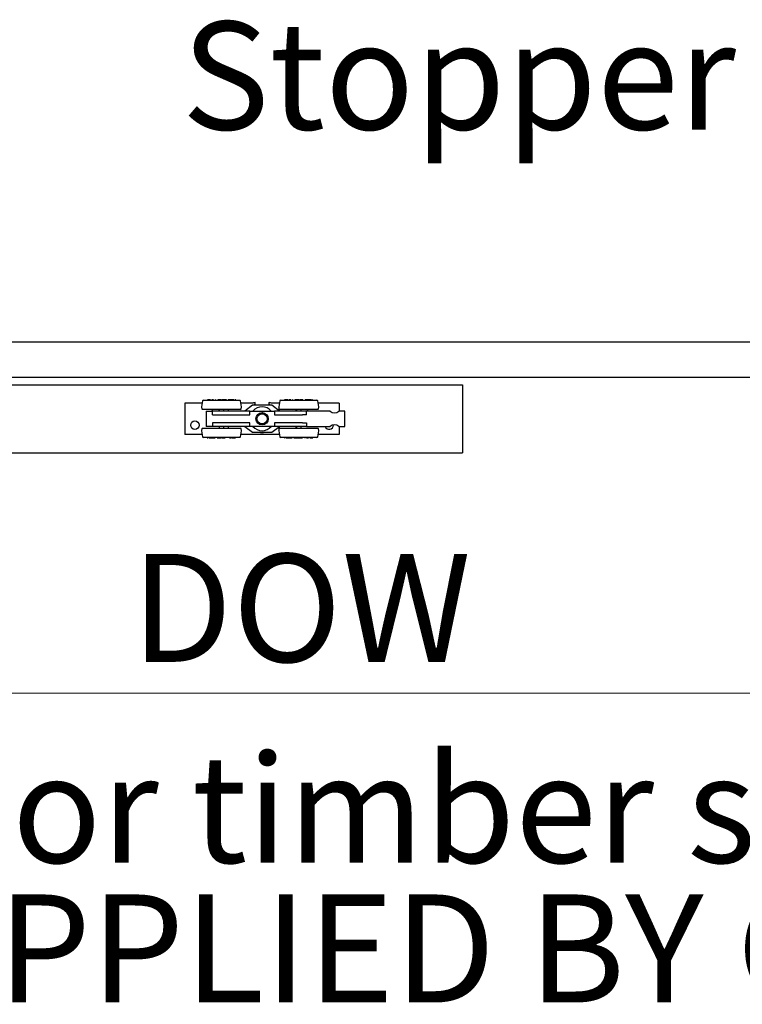
# Model space of a CAD drawing. Units: millimetres. Extents: x 3 to 318, y 1 to 356.
# Drawn here: x 262 to 285, y 256 to 288 of the extents above; entities that cross this region are included whole.
import ezdxf

# ---------------------------------------------------------------- set-up
doc = ezdxf.new("R2010")
doc.units = ezdxf.units.MM
doc.styles.add('SLDTEXTSTYLE1', font='TXT', dxfattribs={"width": 0.75})
doc.dimstyles.new('SLDDIMSTYLE0', dxfattribs={"dimtxt": 3.5, "dimasz": 3.556, "dimexe": 0, "dimexo": 0.0625, "dimgap": 0.875, "dimtad": 1, "dimlfac": 20, "dimrnd": 1e-09, "dimzin": 12, "dimdsep": 46, "dimtxsty": 'SLDTEXTSTYLE1', "dimblk1": 'CLOSED', "dimblk2": 'CLOSED', "dimsah": 1, "dimcen": 0.09, "dimadec": 0, "dimazin": 3, "dimtfac": 1, "dimtofl": 0, "dimtmove": 0, "dimatfit": 3, "dimldrblk": 'CLOSED', "dimfxl": 1, "dimfrac": 2, "dimtolj": 1, "dimtzin": 12, "dimarcsym": 0})

# ---------------------------------------------------------------- blocks, each defined once
blk = doc.blocks.new('_Closed')
at = {"color": 0, "linetype": 'ByBlock', "lineweight": -2}
for p, q in [((-1, 0.166667), (0, 0)), ((-1, 0.166667), (-1, -0.166667)), ((0, 0), (-1, -0.166667)), ((0, 0), (-1, 0))]:
    blk.add_line(p, q, dxfattribs=at)
blk = doc.blocks.new('_D_12')
at = {"color": 7, "linetype": 'Continuous', "lineweight": 18}
for p, q in [((249.7, 271.757), (249.7, 265.338)), ((289.844, 271.757), (289.844, 265.338)), ((249.7, 266.338), (289.844, 266.338))]:
    blk.add_line(p, q, dxfattribs=at)
at = {"color": 7, "linetype": 'Continuous', "lineweight": 18, "xscale": 3.556, "yscale": 3.556, "rotation": 180.0000000000008}
blk.add_blockref('_Closed', (249.7, 266.338, 1.402), dxfattribs=at)
at = {"color": 7, "linetype": 'Continuous', "lineweight": 18, "xscale": 3.556, "yscale": 3.556}
blk.add_blockref('_Closed', (289.844, 266.338, 1.402), dxfattribs=at)
at = {"color": 7, "linetype": 'Continuous', "lineweight": 18, "insert": (265.38, 270.85), "char_height": 3.5, "attachment_point": 1, "style": 'SLDTEXTSTYLE1'}
blk.add_mtext('DOW', dxfattribs=at)
blk = doc.blocks.new('SW_NOTE_18')
at = {"color": 0, "linetype": 'Continuous', "lineweight": 0, "insert": (-9.393, 1.829), "char_height": 3.5, "attachment_point": 2, "style": 'SLDTEXTSTYLE1'}
blk.add_mtext('Stopper', dxfattribs=at)
blk = doc.blocks.new('SW_NOTE_20')
at = {"color": 0, "linetype": 'Continuous', "lineweight": 0, "char_height": 3.5, "attachment_point": 2, "style": 'SLDTEXTSTYLE1'}
for s, insert in [('Door timber stud', (-29.997, 6.304)), ('NOT SUPPLIED BY COBURN', (-30.066, 1.778))]:
    blk.add_mtext(s, dxfattribs=dict(at, insert=insert))

msp = doc.modelspace()

# ---------------------------------------------------------------- linework, layer by layer
at = {"color": 7, "linetype": 'Continuous', "lineweight": 25}
for p, q in [((249.74967, 277.73171), (289.79417, 277.73171)), ((289.79417, 276.57646), (249.74967, 276.57646)), ((244.04757, 276.33167), (276.12339, 276.33167)), ((276.12339, 276.33167), (276.12339, 274.13167)), ((267.69573, 275.81601), (267.66211, 275.62536)), ((267.72035, 275.83667), (268.31089, 275.83667)), ((267.83799, 275.84792), (267.83799, 275.83667)), ((267.84024, 275.84667), (267.84024, 275.83667)), ((267.85407, 275.84667), (267.85407, 275.83667)), ((267.86101, 275.84667), (267.85407, 275.84667)), ((267.86101, 275.84667), (267.86101, 275.83667)), ((267.87143, 275.84667), (267.86101, 275.84667)), ((267.87143, 275.84667), (267.87143, 275.83667)), ((267.87837, 275.84667), (267.87143, 275.84667)), ((267.87837, 275.84667), (267.87837, 275.83667)), ((267.88715, 275.84667), (267.87837, 275.84667)), ((267.88715, 275.84667), (267.88715, 275.83667)), ((267.90788, 275.84667), (267.88715, 275.84667)), ((267.89651, 275.84667), (267.89651, 275.84792)), ((267.90788, 275.84667), (267.90788, 275.83667)), ((267.91617, 275.84667), (267.90788, 275.84667)), ((267.91617, 275.84667), (267.91617, 275.83667)), ((267.94607, 275.84667), (267.91617, 275.84667)), ((267.94607, 275.84667), (267.94607, 275.83667)), ((267.95413, 275.84667), (267.94607, 275.84667)), ((267.95413, 275.84667), (267.95413, 275.83667)), ((267.95514, 275.84667), (267.95413, 275.84667)), ((267.95659, 275.84667), (267.95659, 275.83667)), ((267.96812, 275.84667), (267.96812, 275.83667)), ((267.97336, 275.84667), (267.96958, 275.84667)), ((267.99506, 275.84667), (267.99506, 275.83667)), ((268.00716, 275.84667), (267.99506, 275.84667)), ((268.00163, 275.84667), (268.00163, 275.84792)), ((268.00716, 275.84667), (268.00716, 275.83667)), ((268.02531, 275.84667), (268.00716, 275.84667)), ((268.02531, 275.84667), (268.02531, 275.83667)), ((268.03782, 275.84667), (268.02531, 275.84667)), ((268.03782, 275.84667), (268.03782, 275.83667)), ((268.04186, 275.84667), (268.03782, 275.84667)), ((268.04186, 275.84667), (268.04186, 275.83667)), ((268.05389, 275.84667), (268.04186, 275.84667)), ((268.04907, 275.84667), (268.04907, 275.83667)), ((268.06419, 275.84667), (268.06419, 275.83667)), ((268.09341, 275.84667), (268.09341, 275.83667)), ((268.09559, 275.83667), (268.09559, 275.84792)), ((268.10302, 275.84667), (268.10302, 275.83667)), ((268.10434, 275.84667), (268.10302, 275.84667)), ((268.10434, 275.84667), (268.10434, 275.83667)), ((268.11066, 275.84667), (268.10434, 275.84667)), ((268.11066, 275.84667), (268.11066, 275.83667)), ((268.12768, 275.84667), (268.12768, 275.83667)), ((268.14569, 275.84667), (268.14569, 275.83667)), ((268.18285, 275.84667), (268.18285, 275.83667)), ((268.18489, 275.83667), (268.18489, 275.84792)), ((268.19088, 275.84667), (268.19088, 275.83667)), ((268.20332, 275.84667), (268.19088, 275.84667)), ((268.20332, 275.84667), (268.20332, 275.83667)), ((268.20946, 275.84667), (268.20332, 275.84667)), ((268.20946, 275.84667), (268.20946, 275.83667)), ((268.22252, 275.84667), (268.20946, 275.84667)), ((268.22252, 275.84667), (268.22252, 275.83667)), ((268.23875, 275.84667), (268.22252, 275.84667)), ((268.23875, 275.84667), (268.23875, 275.83667)), ((268.24946, 275.84667), (268.23875, 275.84667)), ((268.24946, 275.84667), (268.24946, 275.83667)), ((268.25599, 275.84667), (268.25599, 275.83667)), ((268.2874, 275.84667), (268.25599, 275.84667)), ((268.2874, 275.84667), (268.2874, 275.83667)), ((268.2882, 275.84667), (268.2874, 275.84667)), ((268.2882, 275.84667), (268.2882, 275.83667)), ((268.2911, 275.84667), (268.2882, 275.84667)), ((268.2911, 275.84667), (268.2911, 275.83667)), ((268.2919, 275.84667), (268.2911, 275.84667)), ((268.2919, 275.84667), (268.2919, 275.83667)), ((268.29679, 275.84667), (268.2919, 275.84667)), ((268.29679, 275.84667), (268.29679, 275.83667)), ((268.29789, 275.84667), (268.29679, 275.84667)), ((268.29789, 275.84667), (268.29789, 275.83667)), ((268.29987, 275.84667), (268.29789, 275.84667)), ((268.30105, 275.84667), (268.30105, 275.83667)), ((268.30106, 275.84667), (268.30106, 275.83667)), ((268.31089, 275.83667), (268.90143, 275.83667)), ((268.31373, 275.84667), (268.31373, 275.83667)), ((268.33317, 275.84667), (268.33238, 275.84667)), ((268.35262, 275.84667), (268.33317, 275.84667)), ((268.35262, 275.84667), (268.35262, 275.83667)), ((268.36204, 275.84667), (268.35262, 275.84667)), ((268.36204, 275.84667), (268.36204, 275.83667)), ((268.36358, 275.84667), (268.36204, 275.84667)), ((268.36358, 275.84667), (268.36358, 275.83667)), ((268.36919, 275.84667), (268.36358, 275.84667)), ((268.36919, 275.84667), (268.36919, 275.83667)), ((268.37074, 275.84667), (268.36919, 275.84667)), ((268.37074, 275.84667), (268.37074, 275.83667)), ((268.40186, 275.84667), (268.37074, 275.84667)), ((268.40186, 275.84667), (268.40186, 275.83667)), ((268.42558, 275.84667), (268.40186, 275.84667)), ((268.42558, 275.84667), (268.42558, 275.83667)), ((268.43623, 275.84667), (268.42558, 275.84667)), ((268.43623, 275.84667), (268.43623, 275.83667)), ((268.44968, 275.84667), (268.43623, 275.84667)), ((268.44968, 275.84667), (268.44968, 275.83667)), ((268.45062, 275.84792), (268.45062, 275.83667)), ((268.45172, 275.84667), (268.45172, 275.83667)), ((268.46153, 275.84667), (268.46153, 275.83667)), ((268.46596, 275.84667), (268.46153, 275.84667)), ((268.46596, 275.84667), (268.46596, 275.83667)), ((268.48541, 275.84667), (268.48541, 275.83667)), ((268.50275, 275.83667), (268.50275, 275.84792)), ((268.52025, 275.84667), (268.52025, 275.83667)), ((268.54869, 275.84667), (268.52025, 275.84667)), ((268.54869, 275.84667), (268.54869, 275.83667)), ((268.55949, 275.84667), (268.54869, 275.84667)), ((268.55949, 275.84667), (268.55949, 275.83667)), ((268.57614, 275.84667), (268.55949, 275.84667)), ((268.57614, 275.84667), (268.57614, 275.83667)), ((268.59023, 275.84667), (268.57614, 275.84667)), ((268.59023, 275.84667), (268.59023, 275.83667)), ((268.59383, 275.84667), (268.59023, 275.84667)), ((268.59383, 275.84792), (268.59383, 275.83667)), ((268.59808, 275.84667), (268.59808, 275.83667)), ((268.6108, 275.84667), (268.6108, 275.83667)), ((268.62357, 275.84792), (268.62357, 275.84667)), ((268.64135, 275.84667), (268.62374, 275.84667)), ((268.64135, 275.84667), (268.64135, 275.83667)), ((268.65658, 275.84667), (268.64135, 275.84667)), ((268.65658, 275.84667), (268.65658, 275.83667)), ((268.6659, 275.84667), (268.65658, 275.84667)), ((268.6659, 275.84667), (268.6659, 275.83667)), ((268.67926, 275.84667), (268.6659, 275.84667)), ((268.67926, 275.84667), (268.67926, 275.83667)), ((268.68857, 275.84667), (268.67926, 275.84667)), ((268.68857, 275.84667), (268.68857, 275.83667)), ((268.68999, 275.84667), (268.68857, 275.84667)), ((268.68999, 275.84667), (268.68999, 275.83667)), ((268.69465, 275.84792), (268.69465, 275.84667)), ((268.70168, 275.84667), (268.70168, 275.83667)), ((268.72429, 275.84667), (268.71242, 275.84667)), ((268.72429, 275.84667), (268.72429, 275.83667)), ((268.74842, 275.84667), (268.74842, 275.83667)), ((268.75202, 275.83667), (268.75202, 275.84792)), ((268.76171, 275.84667), (268.75481, 275.84667)), ((268.76171, 275.84667), (268.76171, 275.83667)), ((268.76727, 275.84667), (268.76727, 275.83667)), ((268.77231, 275.84667), (268.77231, 275.83667)), ((268.77426, 275.83667), (268.77426, 275.84792)), ((268.95967, 275.62536), (268.92605, 275.81601)), ((270.19573, 275.81601), (270.16211, 275.62536)), ((270.22035, 275.83667), (270.81089, 275.83667)), ((270.33799, 275.84792), (270.33799, 275.83667)), ((270.34024, 275.84667), (270.34024, 275.83667)), ((270.35407, 275.84667), (270.35407, 275.83667)), ((270.36101, 275.84667), (270.35407, 275.84667)), ((270.36101, 275.84667), (270.36101, 275.83667)), ((270.37143, 275.84667), (270.36101, 275.84667)), ((270.37143, 275.84667), (270.37143, 275.83667)), ((270.37837, 275.84667), (270.37143, 275.84667)), ((270.37837, 275.84667), (270.37837, 275.83667)), ((270.38715, 275.84667), (270.37837, 275.84667)), ((270.38715, 275.84667), (270.38715, 275.83667)), ((270.40788, 275.84667), (270.38715, 275.84667)), ((270.39651, 275.84667), (270.39651, 275.84792)), ((270.40788, 275.84667), (270.40788, 275.83667)), ((270.41617, 275.84667), (270.40788, 275.84667)), ((270.41617, 275.84667), (270.41617, 275.83667)), ((270.44607, 275.84667), (270.41617, 275.84667)), ((270.44607, 275.84667), (270.44607, 275.83667)), ((270.45413, 275.84667), (270.44607, 275.84667)), ((270.45413, 275.84667), (270.45413, 275.83667)), ((270.45514, 275.84667), (270.45413, 275.84667)), ((270.45659, 275.84667), (270.45659, 275.83667)), ((270.46812, 275.84667), (270.46812, 275.83667)), ((270.47336, 275.84667), (270.46958, 275.84667)), ((270.49506, 275.84667), (270.49506, 275.83667)), ((270.50716, 275.84667), (270.49506, 275.84667)), ((270.50163, 275.84667), (270.50163, 275.84792)), ((270.50716, 275.84667), (270.50716, 275.83667)), ((270.52531, 275.84667), (270.50716, 275.84667)), ((270.52531, 275.84667), (270.52531, 275.83667)), ((270.53782, 275.84667), (270.52531, 275.84667)), ((270.53782, 275.84667), (270.53782, 275.83667)), ((270.54186, 275.84667), (270.53782, 275.84667)), ((270.54186, 275.84667), (270.54186, 275.83667)), ((270.55389, 275.84667), (270.54186, 275.84667)), ((270.54907, 275.84667), (270.54907, 275.83667)), ((270.56419, 275.84667), (270.56419, 275.83667)), ((270.59341, 275.84667), (270.59341, 275.83667)), ((270.59559, 275.83667), (270.59559, 275.84792)), ((270.60302, 275.84667), (270.60302, 275.83667)), ((270.60434, 275.84667), (270.60302, 275.84667)), ((270.60434, 275.84667), (270.60434, 275.83667)), ((270.61066, 275.84667), (270.60434, 275.84667)), ((270.61066, 275.84667), (270.61066, 275.83667)), ((270.62768, 275.84667), (270.62768, 275.83667)), ((270.64569, 275.84667), (270.64569, 275.83667)), ((270.68285, 275.84667), (270.68285, 275.83667)), ((270.68489, 275.83667), (270.68489, 275.84792)), ((270.69088, 275.84667), (270.69088, 275.83667)), ((270.70332, 275.84667), (270.69088, 275.84667)), ((270.70332, 275.84667), (270.70332, 275.83667)), ((270.70946, 275.84667), (270.70332, 275.84667)), ((270.70946, 275.84667), (270.70946, 275.83667)), ((270.72252, 275.84667), (270.70946, 275.84667)), ((270.72252, 275.84667), (270.72252, 275.83667)), ((270.73875, 275.84667), (270.72252, 275.84667)), ((270.73875, 275.84667), (270.73875, 275.83667)), ((270.74946, 275.84667), (270.73875, 275.84667)), ((270.74946, 275.84667), (270.74946, 275.83667)), ((270.75599, 275.84667), (270.75599, 275.83667)), ((270.7874, 275.84667), (270.75599, 275.84667)), ((270.7874, 275.84667), (270.7874, 275.83667)), ((270.7882, 275.84667), (270.7874, 275.84667)), ((270.7882, 275.84667), (270.7882, 275.83667)), ((270.7911, 275.84667), (270.7882, 275.84667)), ((270.7911, 275.84667), (270.7911, 275.83667)), ((270.7919, 275.84667), (270.7911, 275.84667)), ((270.7919, 275.84667), (270.7919, 275.83667)), ((270.79679, 275.84667), (270.7919, 275.84667)), ((270.79679, 275.84667), (270.79679, 275.83667)), ((270.79789, 275.84667), (270.79679, 275.84667)), ((270.79789, 275.84667), (270.79789, 275.83667)), ((270.79987, 275.84667), (270.79789, 275.84667)), ((270.80105, 275.84667), (270.80105, 275.83667)), ((270.80106, 275.84667), (270.80106, 275.83667)), ((270.81089, 275.83667), (271.40143, 275.83667)), ((270.81373, 275.84667), (270.81373, 275.83667)), ((270.83317, 275.84667), (270.83238, 275.84667)), ((270.85262, 275.84667), (270.83317, 275.84667)), ((270.85262, 275.84667), (270.85262, 275.83667)), ((270.86204, 275.84667), (270.85262, 275.84667)), ((270.86204, 275.84667), (270.86204, 275.83667)), ((270.86358, 275.84667), (270.86204, 275.84667)), ((270.86358, 275.84667), (270.86358, 275.83667)), ((270.86919, 275.84667), (270.86358, 275.84667)), ((270.86919, 275.84667), (270.86919, 275.83667)), ((270.87074, 275.84667), (270.86919, 275.84667)), ((270.87074, 275.84667), (270.87074, 275.83667)), ((270.90186, 275.84667), (270.87074, 275.84667)), ((270.90186, 275.84667), (270.90186, 275.83667)), ((270.92558, 275.84667), (270.90186, 275.84667)), ((270.92558, 275.84667), (270.92558, 275.83667)), ((270.93623, 275.84667), (270.92558, 275.84667)), ((270.93623, 275.84667), (270.93623, 275.83667)), ((270.94968, 275.84667), (270.93623, 275.84667)), ((270.94968, 275.84667), (270.94968, 275.83667)), ((270.95062, 275.84792), (270.95062, 275.83667)), ((270.95172, 275.84667), (270.95172, 275.83667)), ((270.96153, 275.84667), (270.96153, 275.83667)), ((270.96596, 275.84667), (270.96153, 275.84667)), ((270.96596, 275.84667), (270.96596, 275.83667)), ((270.98541, 275.84667), (270.98541, 275.83667)), ((271.00275, 275.83667), (271.00275, 275.84792)), ((271.02025, 275.84667), (271.02025, 275.83667)), ((271.04869, 275.84667), (271.02025, 275.84667)), ((271.04869, 275.84667), (271.04869, 275.83667)), ((271.05949, 275.84667), (271.04869, 275.84667)), ((271.05949, 275.84667), (271.05949, 275.83667)), ((271.07614, 275.84667), (271.05949, 275.84667)), ((271.07614, 275.84667), (271.07614, 275.83667)), ((271.09023, 275.84667), (271.07614, 275.84667)), ((271.09023, 275.84667), (271.09023, 275.83667)), ((271.09383, 275.84667), (271.09023, 275.84667)), ((271.09383, 275.84792), (271.09383, 275.83667)), ((271.09808, 275.84667), (271.09808, 275.83667)), ((271.1108, 275.84667), (271.1108, 275.83667)), ((271.12357, 275.84792), (271.12357, 275.84667)), ((271.14135, 275.84667), (271.12374, 275.84667)), ((271.14135, 275.84667), (271.14135, 275.83667)), ((271.15658, 275.84667), (271.14135, 275.84667)), ((271.15658, 275.84667), (271.15658, 275.83667)), ((271.1659, 275.84667), (271.15658, 275.84667)), ((271.1659, 275.84667), (271.1659, 275.83667)), ((271.17926, 275.84667), (271.1659, 275.84667)), ((271.17926, 275.84667), (271.17926, 275.83667)), ((271.18857, 275.84667), (271.17926, 275.84667)), ((271.18857, 275.84667), (271.18857, 275.83667)), ((271.18999, 275.84667), (271.18857, 275.84667)), ((271.18999, 275.84667), (271.18999, 275.83667)), ((271.19465, 275.84792), (271.19465, 275.84667)), ((271.20168, 275.84667), (271.20168, 275.83667)), ((271.22429, 275.84667), (271.21242, 275.84667)), ((271.22429, 275.84667), (271.22429, 275.83667)), ((271.24842, 275.84667), (271.24842, 275.83667)), ((271.25202, 275.83667), (271.25202, 275.84792)), ((271.26171, 275.84667), (271.25481, 275.84667)), ((271.26171, 275.84667), (271.26171, 275.83667)), ((271.26727, 275.84667), (271.26727, 275.83667)), ((271.27231, 275.84667), (271.27231, 275.83667)), ((271.27426, 275.83667), (271.27426, 275.84792)), ((271.45967, 275.62536), (271.42605, 275.81601)), ((267.12339, 275.73542), (267.12339, 274.72792)), ((267.68152, 275.73542), (267.12339, 275.73542)), ((267.66211, 275.60799), (267.67104, 275.55733)), ((268.92612, 275.53667), (267.69566, 275.53667)), ((268.23589, 275.53667), (268.23589, 275.48167)), ((268.38589, 275.48167), (268.38589, 275.53667)), ((268.52339, 275.53667), (268.52339, 275.48167)), ((269.29373, 275.73542), (268.94026, 275.73542)), ((268.95074, 275.55733), (268.95967, 275.60799)), ((269.31089, 275.66917), (269.06089, 275.48167)), ((269.93589, 275.66917), (269.31089, 275.66917)), ((269.40319, 275.75522), (269.39726, 275.75564)), ((269.40319, 275.75522), (269.40361, 275.74929)), ((269.84317, 275.74929), (269.8436, 275.75522)), ((269.84952, 275.75564), (269.8436, 275.75522)), ((270.18589, 275.48167), (269.93589, 275.66917)), ((270.18152, 275.73542), (269.95305, 275.73542)), ((270.16211, 275.60799), (270.17104, 275.55733)), ((271.42612, 275.53667), (270.19566, 275.53667)), ((270.72339, 275.53667), (270.72339, 275.48167)), ((270.73589, 275.53667), (270.73589, 275.48167)), ((270.88589, 275.48167), (270.88589, 275.53667)), ((270.89286, 275.53667), (270.88589, 275.5298)), ((272.12339, 275.73542), (271.44026, 275.73542)), ((271.45074, 275.55733), (271.45967, 275.60799)), ((272.12339, 275.73542), (272.12339, 275.48167)), ((267.81089, 275.48167), (267.81089, 274.98167)), ((267.81089, 275.48167), (268.02183, 275.48167)), ((268.02183, 275.35667), (268.02183, 275.48167)), ((269.22339, 275.48167), (268.02183, 275.48167)), ((268.02183, 275.35667), (268.42339, 275.35667)), ((268.42339, 275.35667), (269.22339, 275.35667)), ((269.22339, 275.35667), (269.22339, 275.48167)), ((269.22339, 275.48167), (270.02339, 275.48167)), ((270.02339, 275.48167), (270.02339, 275.35667)), ((271.05917, 275.48167), (270.02339, 275.48167)), ((270.02339, 275.35667), (270.67158, 275.35667)), ((270.67158, 275.35667), (270.93013, 275.35667)), ((271.05917, 275.35667), (270.93013, 275.35667)), ((271.05917, 275.35667), (271.05917, 275.48167)), ((271.29165, 275.48167), (271.05917, 275.48167)), ((271.55021, 275.48167), (271.29165, 275.48167)), ((271.83456, 275.48167), (271.55021, 275.48167)), ((272.31089, 275.48167), (272.11089, 275.48167)), ((272.31089, 274.98167), (272.31089, 275.48167)), ((267.67104, 274.90601), (267.66211, 274.85536)), ((267.69566, 274.92667), (268.92612, 274.92667)), ((268.02183, 274.98167), (267.81089, 274.98167)), ((268.42339, 275.10667), (268.02183, 275.10667)), ((268.02183, 275.10667), (268.02183, 274.98167)), ((269.22339, 274.98167), (268.02183, 274.98167)), ((268.23589, 274.98167), (268.23589, 274.92667)), ((268.38589, 274.92667), (268.38589, 274.98167)), ((269.22339, 275.10667), (268.42339, 275.10667)), ((268.52339, 274.98167), (268.52339, 274.92667)), ((268.95967, 274.85536), (268.95074, 274.90601)), ((269.06089, 274.98167), (269.31089, 274.79417)), ((269.22339, 274.98167), (269.22339, 275.10667)), ((270.02339, 274.98167), (269.22339, 274.98167)), ((269.93589, 274.79417), (270.18589, 274.98167)), ((270.67158, 275.10667), (270.02339, 275.10667)), ((270.02339, 275.10667), (270.02339, 274.98167)), ((271.05917, 274.98167), (270.02339, 274.98167)), ((270.17104, 274.90601), (270.16211, 274.85536)), ((270.19566, 274.92667), (271.42612, 274.92667)), ((270.93013, 275.10667), (270.67158, 275.10667)), ((270.72339, 274.98167), (270.72339, 274.92667)), ((270.73589, 274.98167), (270.73589, 274.92667)), ((270.88589, 274.92667), (270.88589, 274.98167)), ((270.93013, 275.10667), (271.05917, 275.10667)), ((271.05917, 275.10667), (271.05917, 274.98167)), ((271.05917, 274.98167), (271.29165, 274.98167)), ((271.29165, 274.98167), (271.55021, 274.98167)), ((271.45967, 274.85536), (271.45074, 274.90601)), ((271.55021, 274.98167), (271.83456, 274.98167)), ((271.93589, 275.02792), (271.93579, 275.03325)), ((272.11089, 274.98167), (272.31089, 274.98167)), ((272.12339, 274.98167), (272.12339, 274.72792)), ((267.68152, 274.72792), (267.12339, 274.72792)), ((267.66211, 274.83799), (267.69573, 274.64733)), ((268.31089, 274.62667), (267.72035, 274.62667)), ((267.84752, 274.62667), (267.84752, 274.61542)), ((267.84948, 274.61667), (267.84948, 274.62667)), ((267.85451, 274.61667), (267.85451, 274.62667)), ((267.86007, 274.61667), (267.86007, 274.62667)), ((267.86007, 274.61667), (267.86697, 274.61667)), ((267.86976, 274.62667), (267.86976, 274.61542)), ((267.87336, 274.61667), (267.87336, 274.62667)), ((267.89749, 274.61667), (267.89749, 274.62667)), ((267.89749, 274.61667), (267.90937, 274.61667)), ((267.9201, 274.61667), (267.9201, 274.62667)), ((267.92713, 274.61542), (267.92713, 274.61667)), ((267.9318, 274.61667), (267.9318, 274.62667)), ((267.9318, 274.61667), (267.93321, 274.61667)), ((267.93321, 274.61667), (267.93321, 274.62667)), ((267.93321, 274.61667), (267.94253, 274.61667)), ((267.94253, 274.61667), (267.94253, 274.62667)), ((267.94253, 274.61667), (267.95589, 274.61667)), ((267.95589, 274.61667), (267.95589, 274.62667)), ((267.95589, 274.61667), (267.9652, 274.61667)), ((267.9652, 274.61667), (267.9652, 274.62667)), ((267.9652, 274.61667), (267.98044, 274.61667)), ((267.98044, 274.61667), (267.98044, 274.62667)), ((267.98044, 274.61667), (267.99804, 274.61667)), ((267.99822, 274.61542), (267.99822, 274.61667)), ((268.01099, 274.61667), (268.01099, 274.62667)), ((268.02371, 274.61667), (268.02371, 274.62667)), ((268.02795, 274.61542), (268.02795, 274.62667)), ((268.02795, 274.61667), (268.03155, 274.61667)), ((268.03155, 274.61667), (268.03155, 274.62667)), ((268.03155, 274.61667), (268.04564, 274.61667)), ((268.04564, 274.61667), (268.04564, 274.62667)), ((268.04564, 274.61667), (268.0623, 274.61667)), ((268.0623, 274.61667), (268.0623, 274.62667)), ((268.0623, 274.61667), (268.07309, 274.61667)), ((268.07309, 274.61667), (268.07309, 274.62667)), ((268.07309, 274.61667), (268.10153, 274.61667)), ((268.10153, 274.61667), (268.10153, 274.62667)), ((268.11903, 274.62667), (268.11903, 274.61542)), ((268.13637, 274.61667), (268.13637, 274.62667)), ((268.15583, 274.61667), (268.15583, 274.62667)), ((268.15583, 274.61667), (268.16025, 274.61667)), ((268.16025, 274.61667), (268.16025, 274.62667)), ((268.17006, 274.61667), (268.17006, 274.62667)), ((268.17116, 274.61542), (268.17116, 274.62667)), ((268.17211, 274.61667), (268.17211, 274.62667)), ((268.17211, 274.61667), (268.18555, 274.61667)), ((268.18555, 274.61667), (268.18555, 274.62667)), ((268.18555, 274.61667), (268.1962, 274.61667)), ((268.1962, 274.61667), (268.1962, 274.62667)), ((268.1962, 274.61667), (268.21993, 274.61667)), ((268.21993, 274.61667), (268.21993, 274.62667)), ((268.21993, 274.61667), (268.25104, 274.61667)), ((268.25104, 274.61667), (268.25104, 274.62667)), ((268.25104, 274.61667), (268.25259, 274.61667)), ((268.25259, 274.61667), (268.25259, 274.62667)), ((268.25259, 274.61667), (268.2582, 274.61667)), ((268.2582, 274.61667), (268.2582, 274.62667)), ((268.2582, 274.61667), (268.25974, 274.61667)), ((268.25974, 274.61667), (268.25974, 274.62667)), ((268.25974, 274.61667), (268.26916, 274.61667)), ((268.26916, 274.61667), (268.26916, 274.62667)), ((268.26916, 274.61667), (268.28861, 274.61667)), ((268.28861, 274.61667), (268.2894, 274.61667)), ((268.30805, 274.61667), (268.30805, 274.62667)), ((268.90143, 274.62667), (268.31089, 274.62667)), ((268.32072, 274.61667), (268.32072, 274.62667)), ((268.32073, 274.61667), (268.32073, 274.62667)), ((268.32191, 274.61667), (268.3239, 274.61667)), ((268.3239, 274.61667), (268.3239, 274.62667)), ((268.3239, 274.61667), (268.32499, 274.61667)), ((268.32499, 274.61667), (268.32499, 274.62667)), ((268.32499, 274.61667), (268.32988, 274.61667)), ((268.32988, 274.61667), (268.32988, 274.62667)), ((268.32988, 274.61667), (268.33068, 274.61667)), ((268.33068, 274.61667), (268.33068, 274.62667)), ((268.33068, 274.61667), (268.33359, 274.61667)), ((268.33359, 274.61667), (268.33359, 274.62667)), ((268.33359, 274.61667), (268.33439, 274.61667)), ((268.33439, 274.61667), (268.33439, 274.62667)), ((268.33439, 274.61667), (268.36579, 274.61667)), ((268.36579, 274.61667), (268.36579, 274.62667)), ((268.37232, 274.61667), (268.37232, 274.62667)), ((268.37232, 274.61667), (268.38303, 274.61667)), ((268.38303, 274.61667), (268.38303, 274.62667)), ((268.38303, 274.61667), (268.39926, 274.61667)), ((268.39926, 274.61667), (268.39926, 274.62667)), ((268.39926, 274.61667), (268.41232, 274.61667)), ((268.41232, 274.61667), (268.41232, 274.62667)), ((268.41232, 274.61667), (268.41846, 274.61667)), ((268.41846, 274.61667), (268.41846, 274.62667)), ((268.41846, 274.61667), (268.4309, 274.61667)), ((268.4309, 274.61667), (268.4309, 274.62667)), ((268.43689, 274.62667), (268.43689, 274.61542)), ((268.43894, 274.61667), (268.43894, 274.62667)), ((268.47609, 274.61667), (268.47609, 274.62667)), ((268.4941, 274.61667), (268.4941, 274.62667)), ((268.51112, 274.61667), (268.51112, 274.62667)), ((268.51112, 274.61667), (268.51744, 274.61667)), ((268.51744, 274.61667), (268.51744, 274.62667)), ((268.51744, 274.61667), (268.51876, 274.61667)), ((268.51876, 274.61667), (268.51876, 274.62667)), ((268.52619, 274.62667), (268.52619, 274.61542)), ((268.52838, 274.61667), (268.52838, 274.62667)), ((268.55759, 274.61667), (268.55759, 274.62667)), ((268.56789, 274.61667), (268.57992, 274.61667)), ((268.57271, 274.61667), (268.57271, 274.62667)), ((268.57992, 274.61667), (268.57992, 274.62667)), ((268.57992, 274.61667), (268.58396, 274.61667)), ((268.58396, 274.61667), (268.58396, 274.62667)), ((268.58396, 274.61667), (268.59647, 274.61667)), ((268.59647, 274.61667), (268.59647, 274.62667)), ((268.59647, 274.61667), (268.61462, 274.61667)), ((268.61462, 274.61667), (268.61462, 274.62667)), ((268.61462, 274.61667), (268.62672, 274.61667)), ((268.62015, 274.61667), (268.62015, 274.61542)), ((268.62672, 274.61667), (268.62672, 274.62667)), ((268.64843, 274.61667), (268.65221, 274.61667)), ((268.65366, 274.61667), (268.65366, 274.62667)), ((268.66519, 274.61667), (268.66519, 274.62667)), ((268.66665, 274.61667), (268.66765, 274.61667)), ((268.66765, 274.61667), (268.66765, 274.62667)), ((268.66765, 274.61667), (268.67571, 274.61667)), ((268.67571, 274.61667), (268.67571, 274.62667)), ((268.67571, 274.61667), (268.70561, 274.61667)), ((268.70561, 274.61667), (268.70561, 274.62667)), ((268.70561, 274.61667), (268.7139, 274.61667)), ((268.7139, 274.61667), (268.7139, 274.62667)), ((268.7139, 274.61667), (268.73464, 274.61667)), ((268.72527, 274.61667), (268.72527, 274.61542)), ((268.73464, 274.61667), (268.73464, 274.62667)), ((268.73464, 274.61667), (268.74341, 274.61667)), ((268.74341, 274.61667), (268.74341, 274.62667)), ((268.74341, 274.61667), (268.75036, 274.61667)), ((268.75036, 274.61667), (268.75036, 274.62667)), ((268.75036, 274.61667), (268.76077, 274.61667)), ((268.76077, 274.61667), (268.76077, 274.62667)), ((268.76077, 274.61667), (268.76772, 274.61667)), ((268.76772, 274.61667), (268.76772, 274.62667)), ((268.78154, 274.61667), (268.78154, 274.62667)), ((268.7838, 274.61542), (268.7838, 274.62667)), ((268.92605, 274.64733), (268.95967, 274.83799)), ((270.18152, 274.72792), (268.94026, 274.72792)), ((269.31089, 274.79417), (269.93589, 274.79417)), ((270.16211, 274.83799), (270.19573, 274.64733)), ((270.81089, 274.62667), (270.22035, 274.62667)), ((270.34752, 274.62667), (270.34752, 274.61542)), ((270.34948, 274.61667), (270.34948, 274.62667)), ((270.35451, 274.61667), (270.35451, 274.62667)), ((270.36007, 274.61667), (270.36007, 274.62667)), ((270.36007, 274.61667), (270.36697, 274.61667)), ((270.36976, 274.62667), (270.36976, 274.61542)), ((270.37336, 274.61667), (270.37336, 274.62667)), ((270.39749, 274.61667), (270.39749, 274.62667)), ((270.39749, 274.61667), (270.40937, 274.61667)), ((270.4201, 274.61667), (270.4201, 274.62667)), ((270.42713, 274.61542), (270.42713, 274.61667)), ((270.4318, 274.61667), (270.4318, 274.62667)), ((270.4318, 274.61667), (270.43321, 274.61667)), ((270.43321, 274.61667), (270.43321, 274.62667)), ((270.43321, 274.61667), (270.44253, 274.61667)), ((270.44253, 274.61667), (270.44253, 274.62667)), ((270.44253, 274.61667), (270.45589, 274.61667)), ((270.45589, 274.61667), (270.45589, 274.62667)), ((270.45589, 274.61667), (270.4652, 274.61667)), ((270.4652, 274.61667), (270.4652, 274.62667)), ((270.4652, 274.61667), (270.48044, 274.61667)), ((270.48044, 274.61667), (270.48044, 274.62667)), ((270.48044, 274.61667), (270.49804, 274.61667)), ((270.49822, 274.61542), (270.49822, 274.61667)), ((270.51099, 274.61667), (270.51099, 274.62667)), ((270.52371, 274.61667), (270.52371, 274.62667)), ((270.52795, 274.61542), (270.52795, 274.62667)), ((270.52795, 274.61667), (270.53155, 274.61667)), ((270.53155, 274.61667), (270.53155, 274.62667)), ((270.53155, 274.61667), (270.54564, 274.61667)), ((270.54564, 274.61667), (270.54564, 274.62667)), ((270.54564, 274.61667), (270.5623, 274.61667)), ((270.5623, 274.61667), (270.5623, 274.62667)), ((270.5623, 274.61667), (270.57309, 274.61667)), ((270.57309, 274.61667), (270.57309, 274.62667)), ((270.57309, 274.61667), (270.60153, 274.61667)), ((270.60153, 274.61667), (270.60153, 274.62667)), ((270.61903, 274.62667), (270.61903, 274.61542)), ((270.63637, 274.61667), (270.63637, 274.62667)), ((270.65583, 274.61667), (270.65583, 274.62667)), ((270.65583, 274.61667), (270.66025, 274.61667)), ((270.66025, 274.61667), (270.66025, 274.62667)), ((270.67006, 274.61667), (270.67006, 274.62667)), ((270.67116, 274.61542), (270.67116, 274.62667)), ((270.67211, 274.61667), (270.67211, 274.62667)), ((270.67211, 274.61667), (270.68555, 274.61667)), ((270.68555, 274.61667), (270.68555, 274.62667)), ((270.68555, 274.61667), (270.6962, 274.61667)), ((270.6962, 274.61667), (270.6962, 274.62667)), ((270.6962, 274.61667), (270.71993, 274.61667)), ((270.71993, 274.61667), (270.71993, 274.62667)), ((270.71993, 274.61667), (270.75104, 274.61667)), ((270.75104, 274.61667), (270.75104, 274.62667)), ((270.75104, 274.61667), (270.75259, 274.61667)), ((270.75259, 274.61667), (270.75259, 274.62667)), ((270.75259, 274.61667), (270.7582, 274.61667)), ((270.7582, 274.61667), (270.7582, 274.62667)), ((270.7582, 274.61667), (270.75974, 274.61667)), ((270.75974, 274.61667), (270.75974, 274.62667)), ((270.75974, 274.61667), (270.76916, 274.61667)), ((270.76916, 274.61667), (270.76916, 274.62667)), ((270.76916, 274.61667), (270.78861, 274.61667)), ((270.78861, 274.61667), (270.7894, 274.61667)), ((270.80805, 274.61667), (270.80805, 274.62667)), ((271.40143, 274.62667), (270.81089, 274.62667)), ((270.82072, 274.61667), (270.82072, 274.62667)), ((270.82073, 274.61667), (270.82073, 274.62667)), ((270.82191, 274.61667), (270.8239, 274.61667)), ((270.8239, 274.61667), (270.8239, 274.62667)), ((270.8239, 274.61667), (270.82499, 274.61667)), ((270.82499, 274.61667), (270.82499, 274.62667)), ((270.82499, 274.61667), (270.82988, 274.61667)), ((270.82988, 274.61667), (270.82988, 274.62667)), ((270.82988, 274.61667), (270.83068, 274.61667)), ((270.83068, 274.61667), (270.83068, 274.62667)), ((270.83068, 274.61667), (270.83359, 274.61667)), ((270.83359, 274.61667), (270.83359, 274.62667)), ((270.83359, 274.61667), (270.83439, 274.61667)), ((270.83439, 274.61667), (270.83439, 274.62667)), ((270.83439, 274.61667), (270.86579, 274.61667)), ((270.86579, 274.61667), (270.86579, 274.62667)), ((270.87232, 274.61667), (270.87232, 274.62667)), ((270.87232, 274.61667), (270.88303, 274.61667)), ((270.88303, 274.61667), (270.88303, 274.62667)), ((270.88303, 274.61667), (270.89926, 274.61667)), ((270.89926, 274.61667), (270.89926, 274.62667)), ((270.89926, 274.61667), (270.91232, 274.61667)), ((270.91232, 274.61667), (270.91232, 274.62667)), ((270.91232, 274.61667), (270.91846, 274.61667)), ((270.91846, 274.61667), (270.91846, 274.62667)), ((270.91846, 274.61667), (270.9309, 274.61667)), ((270.9309, 274.61667), (270.9309, 274.62667)), ((270.93689, 274.62667), (270.93689, 274.61542)), ((270.93894, 274.61667), (270.93894, 274.62667)), ((270.97609, 274.61667), (270.97609, 274.62667)), ((270.9941, 274.61667), (270.9941, 274.62667)), ((271.01112, 274.61667), (271.01112, 274.62667)), ((271.01112, 274.61667), (271.01744, 274.61667)), ((271.01744, 274.61667), (271.01744, 274.62667)), ((271.01744, 274.61667), (271.01876, 274.61667)), ((271.01876, 274.61667), (271.01876, 274.62667)), ((271.02619, 274.62667), (271.02619, 274.61542)), ((271.02838, 274.61667), (271.02838, 274.62667)), ((271.05759, 274.61667), (271.05759, 274.62667)), ((271.06789, 274.61667), (271.07992, 274.61667)), ((271.07271, 274.61667), (271.07271, 274.62667)), ((271.07992, 274.61667), (271.07992, 274.62667)), ((271.07992, 274.61667), (271.08396, 274.61667)), ((271.08396, 274.61667), (271.08396, 274.62667)), ((271.08396, 274.61667), (271.09647, 274.61667)), ((271.09647, 274.61667), (271.09647, 274.62667)), ((271.09647, 274.61667), (271.11462, 274.61667)), ((271.11462, 274.61667), (271.11462, 274.62667)), ((271.11462, 274.61667), (271.12672, 274.61667)), ((271.12015, 274.61667), (271.12015, 274.61542)), ((271.12672, 274.61667), (271.12672, 274.62667)), ((271.14843, 274.61667), (271.15221, 274.61667)), ((271.15366, 274.61667), (271.15366, 274.62667)), ((271.16519, 274.61667), (271.16519, 274.62667)), ((271.16665, 274.61667), (271.16765, 274.61667)), ((271.16765, 274.61667), (271.16765, 274.62667)), ((271.16765, 274.61667), (271.17571, 274.61667)), ((271.17571, 274.61667), (271.17571, 274.62667)), ((271.17571, 274.61667), (271.20561, 274.61667)), ((271.20561, 274.61667), (271.20561, 274.62667)), ((271.20561, 274.61667), (271.2139, 274.61667)), ((271.2139, 274.61667), (271.2139, 274.62667)), ((271.2139, 274.61667), (271.23464, 274.61667)), ((271.22527, 274.61667), (271.22527, 274.61542)), ((271.23464, 274.61667), (271.23464, 274.62667)), ((271.23464, 274.61667), (271.24341, 274.61667)), ((271.24341, 274.61667), (271.24341, 274.62667)), ((271.24341, 274.61667), (271.25036, 274.61667)), ((271.25036, 274.61667), (271.25036, 274.62667)), ((271.25036, 274.61667), (271.26077, 274.61667)), ((271.26077, 274.61667), (271.26077, 274.62667)), ((271.26077, 274.61667), (271.26772, 274.61667)), ((271.26772, 274.61667), (271.26772, 274.62667)), ((271.28154, 274.61667), (271.28154, 274.62667)), ((271.2838, 274.61542), (271.2838, 274.62667)), ((271.42605, 274.64733), (271.45967, 274.83799)), ((272.12339, 274.72792), (271.44026, 274.72792)), ((244.04757, 274.13167), (276.12339, 274.13167))]:
    msp.add_line(p, q, dxfattribs=at)
at = {"color": 7, "linetype": 'Continuous', "lineweight": 25, "flags": 128}
for points in [[(268.03036, 275.53667), (268.00649, 275.50781), (267.9939, 275.48167)], [(268.23589, 275.51448), (268.225, 275.52806), (268.21642, 275.53667)]]:
    msp.add_lwpolyline(points, dxfattribs=at)
at = {"color": 7, "linetype": 'Continuous', "lineweight": 25}
for centre, radius in [((269.62339, 275.23167), 0.2), ((269.62339, 275.23167), 0.19909), ((269.62339, 275.23167), 0.16547), ((267.44839, 275.02792), 0.1375)]:
    msp.add_circle(centre, radius, dxfattribs=at)
for centre, radius, start, end in [((267.72035, 275.81167), 0.025, 90, 170), ((268.90143, 275.81167), 0.025, 10, 90), ((270.22035, 275.81167), 0.025, 90, 170), ((271.40143, 275.81167), 0.025, 10, 90), ((267.71135, 275.61667), 0.05, 170, 190), ((267.69566, 275.56167), 0.025, 190, 270), ((268.92612, 275.56167), 0.025, 270, 350), ((268.91043, 275.61667), 0.05, 350, 10), ((269.62339, 275.23167), 0.3875, 40.17777, 139.82223), ((269.62339, 275.23167), 0.4475, 77.864625, 102.135375), ((270.21135, 275.61667), 0.05, 170, 190), ((270.19566, 275.56167), 0.025, 190, 270), ((270.98589, 275.43542), 0.1375, 19.655481, 47.422568), ((271.42612, 275.56167), 0.025, 270, 350), ((271.41043, 275.61667), 0.05, 350, 10), ((271.97272, 275.62772), 0.20105, 226.588355, 313.411645), ((267.71135, 274.84667), 0.05, 170, 190), ((267.69566, 274.90167), 0.025, 90, 170), ((268.92612, 274.90167), 0.025, 10, 90), ((268.91043, 274.84667), 0.05, 350, 10), ((269.62339, 275.23167), 0.3875, 220.17777, 319.82223), ((270.21135, 274.84667), 0.05, 170, 190), ((270.19566, 274.90167), 0.025, 90, 170), ((271.42612, 274.90167), 0.025, 10, 90), ((271.41043, 274.84667), 0.05, 350, 10), ((271.79839, 275.02792), 0.1375, 199.655481, 0), ((271.97272, 274.83562), 0.20105, 46.588355, 133.411645), ((267.72035, 274.65167), 0.025, 190, 270), ((268.90143, 274.65167), 0.025, 270, 350), ((269.62339, 275.23167), 0.4475, 258.193671, 282.135375), ((270.22035, 274.65167), 0.025, 190, 270), ((271.40143, 274.65167), 0.025, 270, 350)]:
    msp.add_arc(centre, radius, start, end, dxfattribs=at)
for points, knots in [([(268.31373, 275.84667), (268.31124, 275.84667), (268.30713, 275.84667), (268.30344, 275.84667), (268.30152, 275.84667), (268.30122, 275.84667), (268.30106, 275.84667)], [0, 0, 0, 0, 0.33910859, 0.55932397, 0.77957166, 1, 1, 1, 1]), ([(268.6108, 275.84667), (268.60947, 275.84667), (268.60682, 275.84667), (268.60207, 275.84667), (268.59959, 275.84667), (268.59808, 275.84667)], [0, 0, 0, 0, 0.28063274, 0.56115272, 1, 1, 1, 1]), ([(268.62374, 275.84667), (268.62159, 275.84667), (268.61777, 275.84667), (268.61292, 275.84667), (268.6108, 275.84667)], [0, 0, 0, 0, 0.56112785, 1, 1, 1, 1]), ([(268.70168, 275.84667), (268.70062, 275.84667), (268.6985, 275.84667), (268.69423, 275.84667), (268.6916, 275.84667), (268.68999, 275.84667)], [0, 0, 0, 0, 0.28075924, 0.56112161, 1, 1, 1, 1]), ([(268.71242, 275.84667), (268.71138, 275.84667), (268.70967, 275.84667), (268.70715, 275.84667), (268.70466, 275.84667), (268.70267, 275.84667), (268.70168, 275.84667)], [0, 0, 0, 0, 0.34016424, 0.5602488, 0.78008872, 1, 1, 1, 1]), ([(268.76727, 275.84667), (268.76631, 275.84667), (268.76459, 275.84667), (268.76259, 275.84667), (268.76171, 275.84667)], [0, 0, 0, 0, 0.559880562, 1, 1, 1, 1]), ([(268.77231, 275.84667), (268.77155, 275.84667), (268.77019, 275.84667), (268.76816, 275.84667), (268.76727, 275.84667)], [0, 0, 0, 0, 0.5599197, 1, 1, 1, 1]), ([(270.81373, 275.84667), (270.81124, 275.84667), (270.80713, 275.84667), (270.80344, 275.84667), (270.80152, 275.84667), (270.80122, 275.84667), (270.80106, 275.84667)], [0, 0, 0, 0, 0.33910859, 0.55932397, 0.77957166, 1, 1, 1, 1]), ([(271.1108, 275.84667), (271.10947, 275.84667), (271.10682, 275.84667), (271.10207, 275.84667), (271.09959, 275.84667), (271.09808, 275.84667)], [0, 0, 0, 0, 0.28063274, 0.56115272, 1, 1, 1, 1]), ([(271.12374, 275.84667), (271.12159, 275.84667), (271.11777, 275.84667), (271.11292, 275.84667), (271.1108, 275.84667)], [0, 0, 0, 0, 0.56112785, 1, 1, 1, 1]), ([(271.20168, 275.84667), (271.20062, 275.84667), (271.1985, 275.84667), (271.19423, 275.84667), (271.1916, 275.84667), (271.18999, 275.84667)], [0, 0, 0, 0, 0.28075924, 0.56112161, 1, 1, 1, 1]), ([(271.21242, 275.84667), (271.21138, 275.84667), (271.20967, 275.84667), (271.20715, 275.84667), (271.20466, 275.84667), (271.20267, 275.84667), (271.20168, 275.84667)], [0, 0, 0, 0, 0.34016424, 0.5602488, 0.78008872, 1, 1, 1, 1]), ([(271.26727, 275.84667), (271.26631, 275.84667), (271.26459, 275.84667), (271.26259, 275.84667), (271.26171, 275.84667)], [0, 0, 0, 0, 0.559880562, 1, 1, 1, 1]), ([(271.27231, 275.84667), (271.27155, 275.84667), (271.27019, 275.84667), (271.26816, 275.84667), (271.26727, 275.84667)], [0, 0, 0, 0, 0.5599197, 1, 1, 1, 1]), ([(269.38835, 275.66917), (269.3905, 275.67906), (269.39652, 275.7067), (269.40084, 275.73263), (269.40361, 275.74929)], [0, 0, 0, 0, 0.35778947, 1, 1, 1, 1]), ([(269.84317, 275.74929), (269.84594, 275.73263), (269.85026, 275.7067), (269.85628, 275.67906), (269.85843, 275.66917)], [0, 0, 0, 0, 0.642210527, 1, 1, 1, 1]), ([(267.84948, 274.61667), (267.85024, 274.61667), (267.85159, 274.61667), (267.85362, 274.61667), (267.85451, 274.61667)], [0, 0, 0, 0, 0.5599197, 1, 1, 1, 1]), ([(267.85451, 274.61667), (267.85548, 274.61667), (267.8572, 274.61667), (267.85919, 274.61667), (267.86007, 274.61667)], [0, 0, 0, 0, 0.559880562, 1, 1, 1, 1]), ([(267.90937, 274.61667), (267.9104, 274.61667), (267.91211, 274.61667), (267.91463, 274.61667), (267.91713, 274.61667), (267.91911, 274.61667), (267.9201, 274.61667)], [0, 0, 0, 0, 0.34016424, 0.5602488, 0.78008872, 1, 1, 1, 1]), ([(267.9201, 274.61667), (267.92116, 274.61667), (267.92328, 274.61667), (267.92755, 274.61667), (267.93019, 274.61667), (267.9318, 274.61667)], [0, 0, 0, 0, 0.28075924, 0.56112161, 1, 1, 1, 1]), ([(267.99804, 274.61667), (268.00019, 274.61667), (268.00401, 274.61667), (268.00886, 274.61667), (268.01099, 274.61667)], [0, 0, 0, 0, 0.56112785, 1, 1, 1, 1]), ([(268.01099, 274.61667), (268.01231, 274.61667), (268.01496, 274.61667), (268.01971, 274.61667), (268.02219, 274.61667), (268.02371, 274.61667)], [0, 0, 0, 0, 0.28063274, 0.56115272, 1, 1, 1, 1]), ([(268.30805, 274.61667), (268.31054, 274.61667), (268.31465, 274.61667), (268.31834, 274.61667), (268.32027, 274.61667), (268.32057, 274.61667), (268.32072, 274.61667)], [0, 0, 0, 0, 0.33910859, 0.55932397, 0.77957166, 1, 1, 1, 1]), ([(270.34948, 274.61667), (270.35024, 274.61667), (270.35159, 274.61667), (270.35362, 274.61667), (270.35451, 274.61667)], [0, 0, 0, 0, 0.5599197, 1, 1, 1, 1]), ([(270.35451, 274.61667), (270.35548, 274.61667), (270.3572, 274.61667), (270.35919, 274.61667), (270.36007, 274.61667)], [0, 0, 0, 0, 0.559880562, 1, 1, 1, 1]), ([(270.40937, 274.61667), (270.4104, 274.61667), (270.41211, 274.61667), (270.41463, 274.61667), (270.41713, 274.61667), (270.41911, 274.61667), (270.4201, 274.61667)], [0, 0, 0, 0, 0.34016424, 0.5602488, 0.78008872, 1, 1, 1, 1]), ([(270.4201, 274.61667), (270.42116, 274.61667), (270.42328, 274.61667), (270.42755, 274.61667), (270.43019, 274.61667), (270.4318, 274.61667)], [0, 0, 0, 0, 0.28075924, 0.56112161, 1, 1, 1, 1]), ([(270.49804, 274.61667), (270.50019, 274.61667), (270.50401, 274.61667), (270.50886, 274.61667), (270.51099, 274.61667)], [0, 0, 0, 0, 0.56112785, 1, 1, 1, 1]), ([(270.51099, 274.61667), (270.51231, 274.61667), (270.51496, 274.61667), (270.51971, 274.61667), (270.52219, 274.61667), (270.52371, 274.61667)], [0, 0, 0, 0, 0.28063274, 0.56115272, 1, 1, 1, 1]), ([(270.80805, 274.61667), (270.81054, 274.61667), (270.81465, 274.61667), (270.81834, 274.61667), (270.82027, 274.61667), (270.82057, 274.61667), (270.82072, 274.61667)], [0, 0, 0, 0, 0.33910859, 0.55932397, 0.77957166, 1, 1, 1, 1])]:
    msp.add_open_spline(points, degree=3, knots=knots, dxfattribs=at)
for points in [[(269.39726, 275.75564), (269.38055, 275.75282), (269.34713, 275.74717), (269.31153, 275.73934), (269.29373, 275.73542)], [(269.95305, 275.73542), (269.93525, 275.73934), (269.89965, 275.74717), (269.86623, 275.75282), (269.84952, 275.75564)]]:
    msp.add_open_spline(points, degree=3, dxfattribs=at)

# ---------------------------------------------------------------- block references
at = {"color": 7, "linetype": 'Continuous', "lineweight": 0}
for name, p in [('SW_NOTE_18', (285.39021, 286.28047)), ('SW_NOTE_20', (304.31171, 258.03334))]:
    msp.add_blockref(name, p, dxfattribs=at)

# ---------------------------------------------------------------- dimensions: what is measured, and where the dimension line sits
at = {"color": 7, "linetype": 'Continuous', "lineweight": 18}
dim = msp.add_linear_dim(base=(289.84417, 266.33835), p1=(249.69969, 272.75663), p2=(289.84417, 272.75667), angle=0, text='DOW', dimstyle='SLDDIMSTYLE0', dxfattribs=at)
dim.commit()
dim.dimension.update_dxf_attribs({"geometry": '_D_12', "text_midpoint": (271.38312, 266.33835), "dimtype": 160})

doc.saveas('drawing.dxf')
